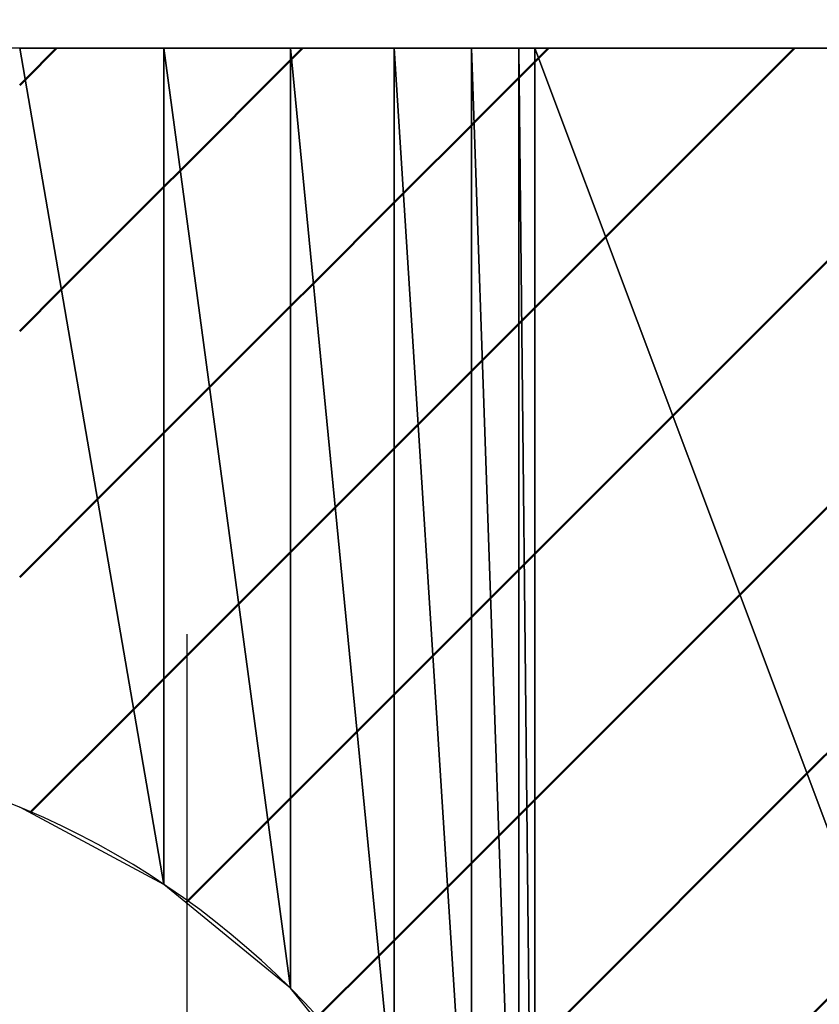
# Model space of a CAD drawing. Units: millimetres. Extents: x 47 to 864, y 2 to 585.
# Drawn here: x 365 to 366, y 497 to 498 of the extents above; entities that cross this region are included whole.
import ezdxf

# ---------------------------------------------------------------- set-up
doc = ezdxf.new("R2010")
doc.units = ezdxf.units.MM
doc.header["$LTSCALE"] = 0.344608
doc.linetypes.add('CENTER', pattern=[50.8, 31.75, -6.35, 6.35, -6.35])
for name, color, linetype in [('NoLayerName_001', 7, 'Continuous'), ('NoLayerName_009', 7, 'Continuous'), ('NoLayerName_013', 7, 'Continuous'), ('NoLayerName_015', 7, 'Continuous')]:
    doc.layers.add(name, color=color, linetype=linetype)
doc.styles.get("Standard").update_dxf_attribs({"font": 'txt', "bigfont": 'extfont2'})
doc.dimstyles.get("Standard").update_dxf_attribs({"dimtxt": 2.5, "dimasz": 2.5, "dimexe": 1.25, "dimexo": 0.625, "dimtad": 1, "dimzin": 0, "dimdsep": 46, "dimtxsty": 'Standard', "dimcen": 2.5, "dimadec": 0, "dimazin": 0, "dimtfac": 0.75, "dimtmove": 0, "dimatfit": 3, "dimfxl": 1, "dimarcsym": 0})

# ---------------------------------------------------------------- blocks, each defined once
blk = doc.blocks.new('_OPEN30')
at = {"color": 0, "linetype": 'ByBlock', "lineweight": -2}
for p, q in [((-1, 0.267949), (0, 0)), ((0, 0), (-1, -0.267949)), ((0, 0), (-1, 0))]:
    blk.add_line(p, q, dxfattribs=at)
blk = doc.blocks.new('*D11')
at = {"layer": 'Defpoints', "color": 0}
for p in [(296.3112, 529.5662), (446.1115, 529.5662), (525.3179, 495.5662)]:
    blk.add_point(p, dxfattribs=at)
at = {"layer": 'NoLayerName_001', "color": 0, "linetype": 'Continuous', "lineweight": 25}
for p, q in [((296.3112, 529.5662), (447.3615, 529.5662)), ((446.1115, 499.3162), (446.1115, 525.8162))]:
    blk.add_line(p, q, dxfattribs=at)
at = {"layer": 'NoLayerName_001', "color": 0, "lineweight": 25, "xscale": 3.75, "yscale": 3.75, "zscale": 3.75}
for p, rotation in [((446.1115, 529.5662), 90), ((446.1115, 495.5662), 270)]:
    blk.add_blockref('_OPEN30', p, dxfattribs=dict(at, rotation=rotation))
at = {"layer": 'NoLayerName_001', "color": 0, "lineweight": 25, "insert": (440.4865, 512.5662), "char_height": 6.25, "attachment_point": 5, "rotation": 90}
blk.add_mtext('34', dxfattribs=at)

msp = doc.modelspace()

# ---------------------------------------------------------------- hatches: boundary and pattern name
at = {"layer": 'NoLayerName_009', "linetype": 'Continuous', "lineweight": 50}
h = msp.add_hatch(dxfattribs=at)
h.set_pattern_fill('ANSI31', color=1, scale=0.07875)
h.paths.add_polyline_path([(365.0604, 498.0662), (365.2678, 496.864), (365.2678, 498.0662)])
h = msp.add_hatch(dxfattribs=at)
h.set_pattern_fill('ANSI31', color=1, scale=0.07875)
h.paths.add_polyline_path([(365.0604, 498.0662), (365.0604, 496.9749), (365.2678, 496.864)])
h = msp.add_hatch(dxfattribs=at)
h.set_pattern_fill('ANSI31', color=1, scale=0.07875)
h.paths.add_polyline_path([(365.2678, 498.0662), (365.4497, 496.7148), (365.4497, 498.0662)])
h = msp.add_hatch(dxfattribs=at)
h.set_pattern_fill('ANSI31', color=1, scale=0.07875)
h.paths.add_polyline_path([(365.2678, 498.0662), (365.2678, 496.864), (365.4497, 496.7148)])
h = msp.add_hatch(dxfattribs=at)
h.set_pattern_fill('ANSI31', color=1, scale=0.07875)
h.paths.add_polyline_path([(365.4497, 498.0662), (365.5989, 496.5329), (365.5989, 498.0662)])
h = msp.add_hatch(dxfattribs=at)
h.set_pattern_fill('ANSI31', color=1, scale=0.07875)
h.paths.add_polyline_path([(365.4497, 498.0662), (365.4497, 496.7148), (365.5989, 496.5329)])
h = msp.add_hatch(dxfattribs=at)
h.set_pattern_fill('ANSI31', color=1, scale=0.07875)
h.paths.add_polyline_path([(365.5989, 498.0662), (365.7098, 496.3254), (365.7098, 498.0662)])
h = msp.add_hatch(dxfattribs=at)
h.set_pattern_fill('ANSI31', color=1, scale=0.07875)
h.paths.add_polyline_path([(365.5989, 498.0662), (365.5989, 496.5329), (365.7098, 496.3254)])
h = msp.add_hatch(dxfattribs=at)
h.set_pattern_fill('ANSI31', color=1, scale=0.07875)
h.paths.add_polyline_path([(365.7098, 498.0662), (365.7781, 496.1003), (365.7781, 498.0662)])
h = msp.add_hatch(dxfattribs=at)
h.set_pattern_fill('ANSI31', color=1, scale=0.07875)
h.paths.add_polyline_path([(365.7098, 498.0662), (365.7098, 496.3254), (365.7781, 496.1003)])
h = msp.add_hatch(dxfattribs=at)
h.set_pattern_fill('ANSI31', color=1, scale=0.07875)
h.paths.add_polyline_path([(365.7781, 498.0662), (365.8012, 495.8662), (365.8012, 498.0662)])
h = msp.add_hatch(dxfattribs=at)
h.set_pattern_fill('ANSI31', color=1, scale=0.07875)
h.paths.add_polyline_path([(365.7781, 498.0662), (365.7781, 496.1003), (365.8012, 495.8662)])
h = msp.add_hatch(dxfattribs=at)
h.set_pattern_fill('ANSI31', color=1, scale=0.07875)
h.paths.add_polyline_path([(365.8012, 498.0662), (367.3012, 494.0662), (367.3012, 498.0662)])
h = msp.add_hatch(dxfattribs=at)
h.set_pattern_fill('ANSI31', color=1, scale=0.07875)
h.paths.add_polyline_path([(365.8012, 498.0662), (365.8012, 494.0662), (367.3012, 494.0662)])

# ---------------------------------------------------------------- linework, layer by layer
at = {"layer": 'NoLayerName_009', "color": 1, "linetype": 'Continuous', "lineweight": 25}
for p, q in [((365.0604, 498.0662), (365.2678, 498.0662)), ((365.2678, 496.864), (365.0604, 498.0662)), ((365.0604, 498.0662), (365.2678, 496.864)), ((365.2678, 498.0662), (365.4497, 498.0662)), ((365.4497, 496.7148), (365.2678, 498.0662)), ((365.2678, 498.0662), (365.4497, 496.7148)), ((365.2678, 496.864), (365.2678, 498.0662)), ((365.2678, 498.0662), (365.2678, 496.864)), ((365.4497, 498.0662), (365.5989, 498.0662)), ((365.5989, 496.5329), (365.4497, 498.0662)), ((365.4497, 498.0662), (365.5989, 496.5329)), ((365.4497, 496.7148), (365.4497, 498.0662)), ((365.4497, 498.0662), (365.4497, 496.7148)), ((365.5989, 498.0662), (365.7098, 498.0662)), ((365.7098, 496.3254), (365.5989, 498.0662)), ((365.5989, 498.0662), (365.7098, 496.3254)), ((365.5989, 496.5329), (365.5989, 498.0662)), ((365.5989, 498.0662), (365.5989, 496.5329)), ((365.7098, 498.0662), (365.7781, 498.0662)), ((365.7781, 496.1003), (365.7098, 498.0662)), ((365.7098, 498.0662), (365.7781, 496.1003)), ((365.7098, 496.3254), (365.7098, 498.0662)), ((365.7098, 498.0662), (365.7098, 496.3254)), ((365.7781, 498.0662), (365.8012, 498.0662)), ((365.8012, 495.8662), (365.7781, 498.0662)), ((365.7781, 498.0662), (365.8012, 495.8662)), ((365.7781, 496.1003), (365.7781, 498.0662)), ((365.7781, 498.0662), (365.7781, 496.1003)), ((365.8012, 498.0662), (367.3012, 498.0662)), ((367.3012, 494.0662), (365.8012, 498.0662)), ((365.8012, 498.0662), (367.3012, 494.0662)), ((365.8012, 494.0662), (365.8012, 498.0662)), ((365.8012, 498.0662), (365.8012, 495.8662)), ((365.2678, 496.864), (365.0604, 496.9749)), ((365.4497, 496.7148), (365.2678, 496.864)), ((365.5989, 496.5329), (365.4497, 496.7148))]:
    msp.add_line(p, q, dxfattribs=at)
at = {"layer": 'NoLayerName_013', "color": 3, "linetype": 'Continuous', "lineweight": 25}
msp.add_line((370.3012, 498.0662), (361.8012, 498.0662), dxfattribs=at)
msp.add_arc((364.6012, 495.8662), 1.2, 0, 90, dxfattribs=at)
at = {"layer": 'NoLayerName_015', "color": 6, "linetype": 'CENTER', "lineweight": 25}
msp.add_line((365.3012, 446.8939), (365.3012, 512.1017), dxfattribs=at)

# ---------------------------------------------------------------- dimensions: what is measured, and where the dimension line sits
at = {"layer": 'NoLayerName_001', "color": 7, "linetype": 'Continuous', "lineweight": 25}
dim = msp.add_linear_dim(base=(446.1115, 529.5662), p1=(525.3179, 495.5662), p2=(296.3112, 529.5662), angle=90, dimstyle='Standard', override={"dimtxt": 6.25, "dimasz": 3.75, "dimexo": 0, "dimgap": 2.5, "dimdec": 1, "dimzin": 8, "dimblk": 'OPEN30', "dimse1": 1, "dimclrd": 0, "dimclre": 0, "dimclrt": 0, "dimtp": 0, "dimtm": 0, "dimlwd": 25, "dimlwe": 25}, dxfattribs=at)
dim.commit()
dim.dimension.update_dxf_attribs({"geometry": '*D11', "text_midpoint": (446.1115, 512.5662), "dimtype": 160})

doc.saveas('drawing.dxf')
